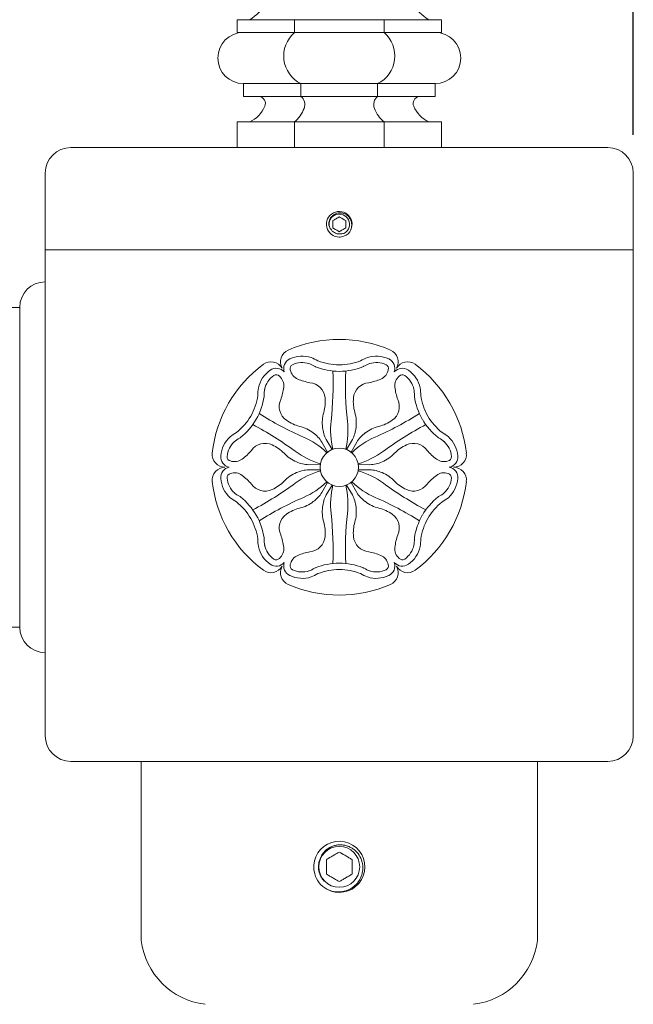
# Model space of a CAD drawing. Extents: x -60 to 92, y -11 to 157.
# Drawn here: x 2 to 8, y 113 to 122 of the extents above; entities that cross this region are included whole.
import ezdxf

# ---------------------------------------------------------------- set-up
doc = ezdxf.new("R2010")
doc.units = 0
doc.header["$LTSCALE"] = 0.25
doc.header["$MEASUREMENT"] = 0
doc.layers.get('0').update_dxf_attribs({"linetype": 'CONTINUOUS', "lineweight": 13})
doc.layers.get('DEFPOINTS').update_dxf_attribs({"linetype": 'CONTINUOUS'})
doc.layers.add('Text', color=7, linetype='CONTINUOUS', lineweight=15)
doc.styles.add('ROMAND', font='romand.shx', dxfattribs={"oblique": 15})
doc.dimstyles.new('ROMAND', dxfattribs={"dimscale": 4.5, "dimtxt": 0.1875, "dimasz": 0.1875, "dimexe": 0.0625, "dimexo": 0.0625, "dimgap": 0.0625, "dimtad": 0, "dimtih": 1, "dimtoh": 1, "dimdec": 3, "dimzin": 0, "dimdsep": 46, "dimlunit": 4, "dimtxsty": 'ROMAND', "dimcen": 0, "dimadec": 0, "dimazin": 0, "dimtfac": 1, "dimtdec": 3, "dimtofl": 0, "dimtmove": 0, "dimatfit": 3, "dimfxl": 0, "dimtolj": 1, "dimtzin": 0, "dimarcsym": 0})

# ---------------------------------------------------------------- blocks, each defined once
blk = doc.blocks.new('*D71')
at = {"layer": 'DEFPOINTS', "color": 0}
for p in [(8.3359, 131.7126), (8.3359, 120.6616), (-2.4141, 119.3491)]:
    blk.add_point(p, dxfattribs=at)
at = {"layer": 'Text', "color": 0, "lineweight": -2}
for p, q in [((-2.4141, 119.7241), (-2.4141, 132.0876)), ((8.3359, 121.0366), (8.3359, 132.0876)), ((-1.2891, 131.7126), (0.7499, 131.7126)), ((7.2109, 131.7126), (5.1718, 131.7126))]:
    blk.add_line(p, q, dxfattribs=at)
at = {"layer": 'Text', "color": 0}
for points in [[(-1.2891, 131.9001), (-1.2891, 131.5251), (-2.4141, 131.7126)], [(7.2109, 131.9001), (7.2109, 131.5251), (8.3359, 131.7126)]]:
    blk.add_solid(points, dxfattribs=at)
at = {"layer": 'Text', "color": 0, "insert": (2.9609, 131.7126), "char_height": 1.125, "attachment_point": 5, "style": 'ROMAND'}
blk.add_mtext('\\A1;10{\\H1.000000x;\\S3/4;}"', dxfattribs=at)

msp = doc.modelspace()

# ---------------------------------------------------------------- linework, layer by layer
for p, q in [((4.4609, 122.1616), (6.4609, 122.1616)), ((4.4609, 122.0366), (4.4609, 122.1616)), ((5.0234, 122.0366), (5.0234, 122.1616)), ((5.8984, 122.0366), (5.8984, 122.1616)), ((6.4609, 122.0366), (6.4609, 122.1616)), ((4.4609, 122.0366), (6.4609, 122.0366)), ((4.5234, 121.5366), (6.3984, 121.5366)), ((4.5234, 121.4116), (4.5234, 121.5366)), ((5.0859, 121.4116), (5.0859, 121.5366)), ((5.8359, 121.4116), (5.8359, 121.5366)), ((6.3984, 121.4116), (6.3984, 121.5366)), ((4.5234, 121.4116), (6.3984, 121.4116)), ((4.4609, 121.1616), (6.4609, 121.1616)), ((4.4609, 120.9116), (4.4609, 121.1616)), ((5.0234, 120.9116), (5.0234, 121.1616)), ((5.8984, 120.9116), (5.8984, 121.1616)), ((6.4609, 120.9116), (6.4609, 121.1616)), ((2.8359, 120.9116), (8.0859, 120.9116)), ((2.5859, 120.6616), (2.5859, 119.9116)), ((8.3359, 120.6616), (8.3359, 119.9116)), ((5.4568, 120.2868), (5.4567, 120.2868)), ((2.5859, 119.9116), (8.3359, 119.9116)), ((2.5859, 119.9116), (2.5859, 115.1616)), ((8.3359, 119.9116), (8.3359, 115.1616)), ((-1.9141, 119.3491), (2.3359, 119.3491)), ((2.3359, 119.3491), (2.3359, 116.2241)), ((5.2909, 118.0331), (5.346, 117.9348)), ((5.3324, 118.0571), (5.39, 117.9602)), ((5.5894, 118.0571), (5.5318, 117.9602)), ((5.6309, 118.0331), (5.5757, 117.9348)), ((5.1624, 117.8105), (5.2751, 117.812)), ((5.7594, 117.8105), (5.6466, 117.812)), ((5.1624, 117.7626), (5.2751, 117.7612)), ((5.7594, 117.7626), (5.6466, 117.7612)), ((5.2909, 117.5401), (5.346, 117.6384)), ((5.6309, 117.5401), (5.5757, 117.6384)), ((5.3324, 117.5161), (5.39, 117.613)), ((5.5894, 117.5161), (5.5318, 117.613)), ((-1.9141, 116.2241), (2.3359, 116.2241)), ((8.0859, 114.9116), (2.8359, 114.9116)), ((3.5234, 113.1616), (3.5234, 114.9116)), ((7.3984, 113.1616), (7.3984, 114.9116))]:
    msp.add_line(p, q)
at = {"color": 8}
msp.add_line((5.2532, 113.7412), (5.2539, 113.7401), dxfattribs=at)
msp.add_circle((5.4609, 117.7866), 0.1875)
msp.add_circle((5.4609, 113.8803), 0.2, dxfattribs=at)
for centre, radius, start, end in [((4.3011, 122.6179), 0.5379, 301.96401, 350.36874), ((6.6206, 122.6179), 0.5379, 189.63126, 238.03599), ((4.5234, 121.7866), 0.25, 90, 270), ((5.2187, 121.8071), 0.3014, 130.40486, 243.84518), ((5.703, 121.8071), 0.3014, 296.15482, 49.59514), ((6.3984, 121.7866), 0.25, 270, 90), ((4.6681, 121.3427), 0.07, 336.83655, 79.70154), ((5.0214, 121.3318), 0.1026, 338.93203, 51.05555), ((5.9003, 121.3318), 0.1026, 128.94445, 201.06797), ((6.2536, 121.3427), 0.07, 100.29846, 203.16345), ((4.4538, 121.4344), 0.3031, 295.82632, 336.83655), ((4.8035, 121.4158), 0.3361, 310.86355, 338.93203), ((6.1183, 121.4158), 0.3361, 201.06797, 229.13645), ((6.4679, 121.4344), 0.3031, 203.16345, 244.17368), ((2.8359, 120.6616), 0.25, 90, 180), ((8.0859, 120.6616), 0.25, 0, 90), ((5.4608, 120.1616), 0.1253, 324.2572, 270.00463), ((5.4609, 120.1616), 0.1253, 279.18848, 324.18848), ((2.5859, 119.3491), 0.25, 90, 180), ((5.4609, 117.7866), 1.25, 66.37937, 113.62063), ((5.0101, 118.8173), 0.125, 113.62063, 210), ((5.0981, 118.5862), 0.2865, 72.23082, 114.98757), ((5.8236, 118.5862), 0.2865, 65.01243, 107.76918), ((5.9116, 118.8173), 0.125, 330, 66.37937), ((5.4609, 117.7866), 1.25, 126.37937, 173.62063), ((4.7936, 118.6923), 0.125, 30, 126.37937), ((5.0207, 118.7522), 0.1034, 114.98757, 199.52007), ((5.0207, 118.7522), 0.0409, 114.98757, 199.52007), ((5.0981, 118.5862), 0.224, 72.23082, 114.98757), ((5.0483, 118.4933), 0.3282, 58.55983, 69.43496), ((5.0483, 118.4933), 0.3907, 58.55983, 69.43496), ((5.2697, 118.8621), 0.102, 240.53032, 246.75288), ((5.4652, 119.3739), 0.5873, 248.72337, 269.57623), ((5.4565, 119.3739), 0.5873, 270.42377, 291.27663), ((5.8734, 118.4933), 0.3907, 110.56504, 121.44017), ((5.6559, 118.8542), 0.0933, 292.95539, 299.7614), ((5.8734, 118.4933), 0.3282, 110.56504, 121.44017), ((5.8236, 118.5862), 0.224, 65.01243, 107.76918), ((5.901, 118.7522), 0.0409, 340.47993, 65.01243), ((5.901, 118.7522), 0.1034, 340.47993, 65.01243), ((6.1281, 118.6923), 0.125, 53.62063, 150), ((5.4609, 117.7866), 1.25, 6.37937, 53.62063), ((4.9498, 118.5006), 0.2865, 125.01243, 167.76918), ((4.9498, 118.5006), 0.224, 125.01243, 167.76918), ((4.8447, 118.6506), 0.1034, 40.47993, 125.01243), ((4.8447, 118.6506), 0.0409, 40.47993, 125.01243), ((4.7952, 118.5841), 0.1231, 352.94218, 49.12519), ((5.103, 118.7618), 0.1231, 190.87481, 247.05782), ((5.4652, 119.3739), 0.6498, 248.72337, 269.57623), ((2.218, 118.5978), 3.183, 353.50955, 2.33568), ((5.4565, 119.3739), 0.6498, 270.42377, 291.27663), ((8.7037, 118.5978), 3.183, 177.66432, 186.49045), ((5.8187, 118.7618), 0.1231, 292.94218, 349.12519), ((6.0771, 118.6506), 0.1034, 54.98757, 139.52007), ((6.1265, 118.5841), 0.1231, 130.87481, 187.05782), ((6.0771, 118.6506), 0.0409, 54.98757, 139.52007), ((5.972, 118.5006), 0.224, 12.23082, 54.98757), ((5.972, 118.5006), 0.2865, 12.23082, 54.98757), ((5.2762, 119.1708), 0.5672, 247.05782, 259.56344), ((5.1584, 118.4492), 0.1645, 5.26132, 84.77457), ((5.7633, 118.4492), 0.1645, 95.22543, 174.73868), ((5.6455, 119.1708), 0.5672, 280.43656, 292.94218), ((4.084, 118.5765), 0.5873, 330.42377, 351.27663), ((5.0552, 118.4972), 0.3907, 170.56504, 181.44017), ((4.6338, 118.4894), 0.0933, 352.95539, 359.7614), ((5.0552, 118.4972), 0.3282, 170.56504, 181.44017), ((4.3544, 118.6387), 0.5672, 340.43656, 352.94218), ((6.5673, 118.6387), 0.5672, 187.05782, 199.56344), ((5.8666, 118.4972), 0.3282, 358.55983, 9.43496), ((6.2967, 118.4899), 0.102, 180.53032, 186.75288), ((5.8666, 118.4972), 0.3907, 358.55983, 9.43496), ((6.8377, 118.5765), 0.5873, 188.72337, 209.57623), ((4.084, 118.5765), 0.6498, 330.42377, 351.27663), ((5.0382, 118.3798), 0.1645, 155.22543, 234.73868), ((4.94, 118.4291), 0.3838, 343.8513, 5.26132), ((5.9817, 118.4291), 0.3838, 174.73868, 196.1487), ((5.8835, 118.3798), 0.1645, 305.26132, 24.77457), ((6.8377, 118.5765), 0.6498, 188.72337, 209.57623), ((6.3798, 121.0006), 3.183, 237.66432, 246.49045), ((5.6626, 118.2199), 0.3684, 163.8513, 186.9427), ((5.2591, 118.2199), 0.3684, 353.0573, 16.1487), ((4.542, 121.0006), 3.183, 293.50955, 302.33568), ((4.0884, 118.584), 0.5873, 308.72337, 329.57623), ((4.0884, 118.584), 0.6498, 308.72337, 329.57623), ((3.1369, 115.3838), 3.183, 53.50955, 62.33568), ((5.1648, 118.5589), 0.3838, 234.73868, 256.1487), ((6.1534, 118.1501), 0.7778, 173.50955, 193.88904), ((4.7683, 118.1501), 0.7778, 346.11096, 6.49045), ((5.7569, 118.5589), 0.3838, 283.8513, 305.26132), ((7.7848, 115.3838), 3.183, 117.66432, 126.49045), ((6.8333, 118.584), 0.6498, 210.42377, 231.27663), ((6.8333, 118.584), 0.5873, 210.42377, 231.27663), ((4.6426, 117.7826), 0.3907, 118.55983, 129.43496), ((4.9847, 117.8285), 0.3684, 53.0573, 76.1487), ((4.9874, 117.8321), 0.364, 33.52436, 53.0573), ((5.6582, 118.2194), 0.364, 186.9427, 206.47564), ((5.2635, 118.2194), 0.364, 333.52436, 353.0573), ((5.9343, 117.8321), 0.364, 126.9427, 146.47564), ((5.937, 117.8285), 0.3684, 103.8513, 126.9427), ((6.2791, 117.7826), 0.3907, 50.56504, 61.44017), ((4.587, 117.8722), 0.2865, 132.23082, 174.98757), ((4.587, 117.8722), 0.224, 132.23082, 174.98757), ((4.6426, 117.7826), 0.3282, 118.55983, 129.43496), ((4.4339, 118.1588), 0.102, 300.53032, 306.75288), ((4.7358, 117.856), 0.1645, 65.26132, 144.77457), ((4.644, 117.6568), 0.3838, 43.8513, 65.26132), ((4.7998, 117.3685), 0.7778, 46.11096, 66.49045), ((6.1219, 117.3685), 0.7778, 113.50955, 133.88904), ((6.2777, 117.6568), 0.3838, 114.73868, 136.1487), ((6.1859, 117.856), 0.1645, 35.22543, 114.73868), ((6.483, 118.1515), 0.0933, 232.95539, 239.7614), ((6.2791, 117.7826), 0.3282, 50.56504, 61.44017), ((6.3347, 117.8722), 0.224, 5.01243, 47.76918), ((6.3347, 117.8722), 0.2865, 5.01243, 47.76918), ((4.3428, 117.9116), 0.125, 173.62063, 270), ((4.1697, 118.3188), 0.5672, 307.05782, 319.56344), ((5.1865, 118.1779), 0.3684, 223.8513, 246.9427), ((5.4924, 118.5681), 0.7778, 233.50955, 253.88904), ((5.4294, 118.5681), 0.7778, 286.11096, 306.49045), ((5.7352, 118.1779), 0.3684, 293.0573, 316.1487), ((6.752, 118.3188), 0.5672, 220.43656, 232.94218), ((6.5789, 117.9116), 0.125, 270, 6.37937), ((4.4045, 117.8882), 0.1034, 174.98757, 259.52007), ((4.4045, 117.8882), 0.0409, 174.98757, 259.52007), ((4.4374, 117.9643), 0.1231, 250.87481, 307.05782), ((5.1847, 118.1739), 0.364, 246.9427, 266.47564), ((5.737, 118.1739), 0.364, 273.52436, 293.0573), ((6.4843, 117.9643), 0.1231, 232.94218, 289.12519), ((6.5172, 117.8882), 0.0409, 280.47993, 5.01243), ((6.5172, 117.8882), 0.1034, 280.47993, 5.01243), ((4.3428, 117.6616), 0.125, 90, 186.37937), ((4.4045, 117.685), 0.1034, 100.47993, 185.01243), ((4.4045, 117.685), 0.0409, 100.47993, 185.01243), ((4.4374, 117.6089), 0.1231, 52.94218, 109.12519), ((5.1865, 117.3952), 0.3684, 113.0573, 136.1487), ((5.4924, 117.0051), 0.7778, 106.11096, 126.49045), ((5.1847, 117.3993), 0.364, 93.52436, 113.0573), ((5.4294, 117.0051), 0.7778, 53.50955, 73.88904), ((5.737, 117.3993), 0.364, 66.9427, 86.47564), ((5.7352, 117.3952), 0.3684, 43.8513, 66.9427), ((6.4843, 117.6089), 0.1231, 70.87481, 127.05782), ((6.5172, 117.685), 0.0409, 354.98757, 79.52007), ((6.5172, 117.685), 0.1034, 354.98757, 79.52007), ((6.5789, 117.6616), 0.125, 353.62063, 90), ((5.4609, 117.7866), 1.25, 186.37937, 233.62063), ((4.587, 117.701), 0.2865, 185.01243, 227.76918), ((4.587, 117.701), 0.224, 185.01243, 227.76918), ((4.1697, 117.2544), 0.5672, 40.43656, 52.94218), ((4.7358, 117.7172), 0.1645, 215.22543, 294.73868), ((3.1369, 120.1894), 3.183, 297.66432, 306.49045), ((4.644, 117.9164), 0.3838, 294.73868, 316.1487), ((4.7998, 118.2046), 0.7778, 293.50955, 313.88904), ((6.1219, 118.2046), 0.7778, 226.11096, 246.49045), ((7.7848, 120.1894), 3.183, 233.50955, 242.33568), ((6.2777, 117.9164), 0.3838, 223.8513, 245.26132), ((6.1859, 117.7172), 0.1645, 245.26132, 324.77457), ((5.4609, 117.7866), 1.25, 306.37937, 353.62063), ((6.752, 117.2544), 0.5672, 127.05782, 139.56344), ((6.3347, 117.701), 0.224, 312.23082, 354.98757), ((6.3347, 117.701), 0.2865, 312.23082, 354.98757), ((4.6426, 117.7906), 0.3282, 230.56504, 241.44017), ((4.9874, 117.7411), 0.364, 306.9427, 326.47564), ((6.1534, 117.4231), 0.7778, 166.11096, 186.49045), ((4.7683, 117.4231), 0.7778, 353.50955, 13.88904), ((5.9343, 117.7411), 0.364, 213.52436, 233.0573), ((6.2791, 117.7906), 0.3282, 298.55983, 309.43496), ((4.6426, 117.7906), 0.3907, 230.56504, 241.44017), ((4.0884, 116.9892), 0.5873, 30.42377, 51.27663), ((4.4387, 117.4217), 0.0933, 52.95539, 59.7614), ((4.0884, 116.9892), 0.6498, 30.42377, 51.27663), ((6.3798, 114.5726), 3.183, 113.50955, 122.33568), ((4.9847, 117.7446), 0.3684, 283.8513, 306.9427), ((5.6582, 117.3538), 0.364, 153.52436, 173.0573), ((5.2635, 117.3538), 0.364, 6.9427, 26.47564), ((5.937, 117.7446), 0.3684, 233.0573, 256.1487), ((4.542, 114.5726), 3.183, 57.66432, 66.49045), ((6.8333, 116.9892), 0.6498, 128.72337, 149.57623), ((6.8333, 116.9892), 0.5873, 128.72337, 149.57623), ((6.4879, 117.4144), 0.102, 120.53032, 126.75288), ((6.2791, 117.7906), 0.3907, 298.55983, 309.43496), ((5.1648, 117.0143), 0.3838, 103.8513, 125.26132), ((5.6626, 117.3533), 0.3684, 173.0573, 196.1487), ((2.218, 116.9754), 3.183, 357.66432, 6.49045), ((8.7037, 116.9754), 3.183, 173.50955, 182.33568), ((5.2591, 117.3533), 0.3684, 343.8513, 6.9427), ((5.7569, 117.0143), 0.3838, 54.73868, 76.1487), ((4.084, 116.9967), 0.5873, 8.72337, 29.57623), ((4.084, 116.9967), 0.6498, 8.72337, 29.57623), ((5.0382, 117.1934), 0.1645, 125.26132, 204.77457), ((4.94, 117.1441), 0.3838, 354.73868, 16.1487), ((5.9817, 117.1441), 0.3838, 163.8513, 185.26132), ((5.8835, 117.1934), 0.1645, 335.22543, 54.73868), ((6.8377, 116.9967), 0.6498, 150.42377, 171.27663), ((6.8377, 116.9967), 0.5873, 150.42377, 171.27663), ((5.0552, 117.076), 0.3907, 178.55983, 189.43496), ((4.6251, 117.0833), 0.102, 0.53032, 6.75288), ((5.0552, 117.076), 0.3282, 178.55983, 189.43496), ((4.3544, 116.9345), 0.5672, 7.05782, 19.56344), ((5.1584, 117.124), 0.1645, 275.22543, 354.73868), ((5.7633, 117.124), 0.1645, 185.26132, 264.77457), ((6.5673, 116.9345), 0.5672, 160.43656, 172.94218), ((5.8666, 117.076), 0.3282, 350.56504, 1.44017), ((6.2879, 117.0838), 0.0933, 172.95539, 179.7614), ((5.8666, 117.076), 0.3907, 350.56504, 1.44017), ((4.9498, 117.0726), 0.2865, 192.23082, 234.98757), ((4.9498, 117.0726), 0.224, 192.23082, 234.98757), ((4.7952, 116.9891), 0.1231, 310.87481, 7.05782), ((5.2762, 116.4023), 0.5672, 100.43656, 112.94218), ((5.6455, 116.4023), 0.5672, 67.05782, 79.56344), ((6.1265, 116.9891), 0.1231, 172.94218, 229.12519), ((5.972, 117.0726), 0.224, 305.01243, 347.76918), ((5.972, 117.0726), 0.2865, 305.01243, 347.76918), ((4.8447, 116.9226), 0.1034, 234.98757, 319.52007), ((4.8447, 116.9226), 0.0409, 234.98757, 319.52007), ((5.0207, 116.8209), 0.1034, 160.47993, 245.01243), ((5.103, 116.8114), 0.1231, 112.94218, 169.12519), ((5.4652, 116.1993), 0.6498, 90.42377, 111.27663), ((5.4565, 116.1993), 0.6498, 68.72337, 89.57623), ((5.8187, 116.8114), 0.1231, 10.87481, 67.05782), ((5.901, 116.8209), 0.1034, 294.98757, 19.52007), ((6.0771, 116.9226), 0.1034, 220.47993, 305.01243), ((6.0771, 116.9226), 0.0409, 220.47993, 305.01243), ((4.7936, 116.8808), 0.125, 233.62063, 330), ((5.0101, 116.7558), 0.125, 150, 246.37937), ((5.0207, 116.8209), 0.0409, 160.47993, 245.01243), ((5.0981, 116.987), 0.224, 245.01243, 287.76918), ((5.0483, 117.0799), 0.3282, 290.56504, 301.44017), ((5.2658, 116.7189), 0.0933, 112.95539, 119.7614), ((5.4652, 116.1993), 0.5873, 90.42377, 111.27663), ((5.4565, 116.1993), 0.5873, 68.72337, 89.57623), ((5.6521, 116.7111), 0.102, 60.53032, 66.75288), ((5.8734, 117.0799), 0.3282, 238.55983, 249.43496), ((5.8236, 116.987), 0.224, 252.23082, 294.98757), ((5.901, 116.8209), 0.0409, 294.98757, 19.52007), ((5.9116, 116.7558), 0.125, 293.62063, 30), ((6.1281, 116.8808), 0.125, 210, 306.37937), ((5.0981, 116.987), 0.2865, 245.01243, 287.76918), ((5.0483, 117.0799), 0.3907, 290.56504, 301.44017), ((5.8734, 117.0799), 0.3907, 238.55983, 249.43496), ((5.8236, 116.987), 0.2865, 252.23082, 294.98757), ((5.4609, 117.7866), 1.25, 246.37937, 293.62063), ((2.5859, 116.2241), 0.25, 180, 270), ((2.8359, 115.1616), 0.25, 180, 270), ((8.0859, 115.1616), 0.25, 270, 0), ((5.4609, 113.8803), 0.25, 241.07659, 196.18295), ((5.4609, 113.8803), 0.25, 196.18139, 241.05217), ((4.235, 113.2483), 0.7169, 186.94444, 263.05556), ((6.6867, 113.2483), 0.7169, 276.94444, 353.05556)]:
    msp.add_arc(centre, radius, start, end)
msp.add_arc((5.4609, 120.1616), 0.1002, 300.88813, 194.11187, dxfattribs=at)
for points, knots in [([(5.3636, 120.1371), (5.3607, 120.1462), (5.3592, 120.1555), (5.3587, 120.1744), (5.3598, 120.1839), (5.3644, 120.2022), (5.368, 120.2111), (5.3773, 120.2274), (5.3832, 120.235), (5.3966, 120.2483), (5.4041, 120.2541), (5.4206, 120.2635), (5.4293, 120.2671), (5.4476, 120.272), (5.457, 120.2733), (5.4758, 120.2734), (5.4854, 120.2722), (5.5036, 120.2676), (5.5125, 120.2642), (5.5292, 120.2552), (5.5368, 120.2498), (5.5508, 120.237), (5.557, 120.2298), (5.5675, 120.2142), (5.5718, 120.2056), (5.5783, 120.188), (5.5805, 120.1787), (5.5827, 120.1599), (5.5826, 120.1505), (5.5804, 120.1318), (5.5782, 120.1224), (5.5719, 120.1048), (5.5676, 120.0963), (5.5625, 120.0883)], [0, 0, 0, 0, 0.0625, 0.0625, 0.125, 0.125, 0.1875, 0.1875, 0.25, 0.25, 0.3125, 0.3125, 0.375, 0.375, 0.4375, 0.4375, 0.5, 0.5, 0.5625, 0.5625, 0.625, 0.625, 0.6875, 0.6875, 0.75, 0.75, 0.8125, 0.8125, 0.875, 0.875, 0.9375, 0.9375, 1, 1, 1, 1]), ([(5.4609, 120.2339), (5.456, 120.2311), (5.451, 120.2282), (5.4406, 120.2222), (5.4351, 120.2191), (5.4187, 120.2096), (5.4081, 120.2034), (5.3982, 120.1978)], [0, 0, 0, 0, 0.25, 0.25, 0.5, 0.5, 1, 1, 1, 1]), ([(5.5235, 120.1978), (5.5186, 120.2006), (5.5136, 120.2035), (5.5032, 120.2095), (5.4978, 120.2126), (5.4814, 120.2221), (5.4707, 120.2282), (5.4609, 120.2339)], [0, 0, 0, 0, 0.25, 0.25, 0.5, 0.5, 1, 1, 1, 1]), ([(5.3839, 120.1061), (5.3795, 120.1106), (5.3756, 120.1155), (5.3689, 120.1258), (5.366, 120.1314), (5.3636, 120.1371)], [0, 0, 0, 0, 0.5, 0.5, 1, 1, 1, 1]), ([(5.3982, 120.1254), (5.3982, 120.131), (5.3982, 120.1369), (5.3982, 120.149), (5.3982, 120.1552), (5.3982, 120.168), (5.3982, 120.1742), (5.3982, 120.1863), (5.3982, 120.1922), (5.3982, 120.1978)], [0, 0, 0, 0, 0.25, 0.25, 0.5, 0.5, 0.75, 0.75, 1, 1, 1, 1]), ([(5.3982, 120.1254), (5.4031, 120.1226), (5.4081, 120.1197), (5.4185, 120.1137), (5.4239, 120.1106), (5.4404, 120.1011), (5.451, 120.0949), (5.4609, 120.0892)], [0, 0, 0, 0, 0.25, 0.25, 0.5, 0.5, 1, 1, 1, 1]), ([(5.4609, 120.0892), (5.4658, 120.0921), (5.4708, 120.095), (5.4811, 120.101), (5.4866, 120.1041), (5.503, 120.1136), (5.5137, 120.1197), (5.5235, 120.1254)], [0, 0, 0, 0, 0.25, 0.25, 0.5, 0.5, 1, 1, 1, 1]), ([(5.5235, 120.1254), (5.5235, 120.131), (5.5235, 120.1369), (5.5235, 120.149), (5.5235, 120.1552), (5.5235, 120.168), (5.5235, 120.1742), (5.5235, 120.1863), (5.5235, 120.1922), (5.5235, 120.1978)], [0, 0, 0, 0, 0.25, 0.25, 0.5, 0.5, 0.75, 0.75, 1, 1, 1, 1]), ([(5.4761, 120.0679), (5.4674, 120.0665), (5.4585, 120.0663), (5.4411, 120.0683), (5.4326, 120.0705), (5.4164, 120.0773), (5.4089, 120.0817), (5.3951, 120.0926), (5.389, 120.0989), (5.3839, 120.1061)], [0, 0, 0, 0, 0.25, 0.25, 0.5, 0.5, 0.75, 0.75, 1, 1, 1, 1]), ([(5.5123, 120.0756), (5.5066, 120.0731), (5.5006, 120.0713), (5.4885, 120.0687), (5.4823, 120.068), (5.4761, 120.0679)], [0, 0, 0, 0, 0.5, 0.5, 1, 1, 1, 1]), ([(5.2698, 113.9499), (5.2732, 113.961), (5.2776, 113.9717), (5.288, 113.9922), (5.2942, 114.0021), (5.308, 114.0205), (5.3156, 114.0291), (5.3322, 114.045), (5.3412, 114.0524), (5.3603, 114.0654), (5.3702, 114.071), (5.3911, 114.0807), (5.402, 114.0847), (5.4242, 114.0909), (5.4355, 114.093), (5.4583, 114.0956), (5.47, 114.0959), (5.493, 114.0948), (5.5044, 114.0933), (5.5268, 114.0885), (5.5379, 114.0851), (5.5595, 114.0768), (5.5698, 114.0718), (5.5897, 114.0603), (5.5992, 114.0538), (5.6262, 114.0319), (5.6415, 114.0148), (5.6668, 113.976), (5.6764, 113.9551), (5.6858, 113.9217), (5.6881, 113.9103), (5.6909, 113.8876), (5.6914, 113.8761), (5.6908, 113.8531), (5.6896, 113.8415), (5.6856, 113.8189), (5.6827, 113.8078), (5.6755, 113.7861), (5.6709, 113.7753), (5.6605, 113.7548), (5.6545, 113.745), (5.6346, 113.717), (5.6183, 113.7), (5.5913, 113.6789), (5.5818, 113.6725), (5.5617, 113.6611), (5.5512, 113.6561), (5.5299, 113.6477), (5.519, 113.6443), (5.4966, 113.639), (5.4851, 113.6371), (5.4507, 113.6339), (5.4279, 113.635), (5.3823, 113.6437), (5.3606, 113.6511), (5.3399, 113.6616)], [0, 0, 0, 0, 0.03125, 0.03125, 0.0625, 0.0625, 0.09375, 0.09375, 0.125, 0.125, 0.15625, 0.15625, 0.1875, 0.1875, 0.21875, 0.21875, 0.25, 0.25, 0.28125, 0.28125, 0.3125, 0.3125, 0.34375, 0.34375, 0.375, 0.375, 0.4375, 0.4375, 0.5, 0.5, 0.53125, 0.53125, 0.5625, 0.5625, 0.59375, 0.59375, 0.625, 0.625, 0.65625, 0.65625, 0.6875, 0.6875, 0.75, 0.75, 0.78125, 0.78125, 0.8125, 0.8125, 0.84375, 0.84375, 0.875, 0.875, 0.9375, 0.9375, 1, 1, 1, 1]), ([(5.4609, 114.0247), (5.4511, 114.019), (5.4411, 114.0133), (5.4256, 114.0043), (5.4203, 114.0013), (5.4096, 113.9951), (5.404, 113.9919), (5.3877, 113.9824), (5.377, 113.9762), (5.3558, 113.964), (5.3457, 113.9582), (5.3359, 113.9525)], [0, 0, 0, 0, 0.25, 0.25, 0.375, 0.375, 0.5, 0.5, 0.75, 0.75, 1, 1, 1, 1]), ([(5.5859, 113.9525), (5.5761, 113.9581), (5.5661, 113.9639), (5.5506, 113.9729), (5.5453, 113.9759), (5.5346, 113.9821), (5.529, 113.9853), (5.5127, 113.9948), (5.502, 114.0009), (5.4808, 114.0132), (5.4707, 114.019), (5.4609, 114.0247)], [0, 0, 0, 0, 0.25, 0.25, 0.375, 0.375, 0.5, 0.5, 0.75, 0.75, 1, 1, 1, 1]), ([(5.3123, 113.7414), (5.2995, 113.7552), (5.2886, 113.7707), (5.2758, 113.7954), (5.2722, 113.8039), (5.266, 113.8215), (5.2634, 113.8306), (5.2597, 113.8489), (5.2585, 113.8581), (5.2573, 113.8766), (5.2574, 113.886), (5.2594, 113.914), (5.2633, 113.9322), (5.2698, 113.9499)], [0, 0, 0, 0, 0.25, 0.25, 0.375, 0.375, 0.5, 0.5, 0.625, 0.625, 0.75, 0.75, 1, 1, 1, 1]), ([(5.3359, 113.8082), (5.3359, 113.8193), (5.3359, 113.8311), (5.3359, 113.8552), (5.3359, 113.8676), (5.3359, 113.893), (5.3359, 113.9054), (5.3359, 113.9235), (5.3359, 113.9296), (5.3359, 113.9412), (5.3359, 113.9469), (5.3359, 113.9525)], [0, 0, 0, 0, 0.25, 0.25, 0.5, 0.5, 0.75, 0.75, 0.875, 0.875, 1, 1, 1, 1]), ([(5.5859, 113.8082), (5.5859, 113.8193), (5.5859, 113.8311), (5.5859, 113.8552), (5.5859, 113.8676), (5.5859, 113.893), (5.5859, 113.9054), (5.5859, 113.9235), (5.5859, 113.9296), (5.5859, 113.9412), (5.5859, 113.9469), (5.5859, 113.9525)], [0, 0, 0, 0, 0.25, 0.25, 0.5, 0.5, 0.75, 0.75, 0.875, 0.875, 1, 1, 1, 1]), ([(5.3359, 113.8082), (5.3456, 113.8025), (5.3556, 113.7968), (5.3711, 113.7878), (5.3764, 113.7848), (5.3871, 113.7786), (5.3927, 113.7754), (5.409, 113.7659), (5.4198, 113.7597), (5.4409, 113.7475), (5.451, 113.7417), (5.4609, 113.736)], [0, 0, 0, 0, 0.25, 0.25, 0.375, 0.375, 0.5, 0.5, 0.75, 0.75, 1, 1, 1, 1]), ([(5.4609, 113.736), (5.4706, 113.7416), (5.4806, 113.7474), (5.4961, 113.7564), (5.5014, 113.7594), (5.5121, 113.7656), (5.5177, 113.7688), (5.534, 113.7782), (5.5448, 113.7844), (5.5659, 113.7967), (5.576, 113.8025), (5.5859, 113.8082)], [0, 0, 0, 0, 0.25, 0.25, 0.375, 0.375, 0.5, 0.5, 0.75, 0.75, 1, 1, 1, 1])]:
    msp.add_open_spline(points, degree=3, knots=knots, dxfattribs=at)
msp.add_open_spline([(5.4609, 120.0363), (5.4675, 120.0363), (5.4742, 120.0368), (5.4809, 120.0379)], degree=3)
msp.add_open_spline([(5.4609, 120.0363), (5.4618, 120.0363), (5.4633, 120.0363), (5.4648, 120.0364), (5.4654, 120.0364)], degree=3, knots=[0, 0, 0, 0, 0.5990464, 1, 1, 1, 1])

# ---------------------------------------------------------------- dimensions: what is measured, and where the dimension line sits
at = {"layer": 'Text'}
dim = msp.add_linear_dim(base=(8.3359, 131.7126), p1=(-2.4141, 119.3491), p2=(8.3359, 120.6616), dimstyle='ROMAND', override={"dimscale": 6}, dxfattribs=at)
dim.commit()
dim.dimension.update_dxf_attribs({"geometry": '*D71', "text_midpoint": (2.9609, 131.7126)})

doc.saveas('drawing.dxf')
